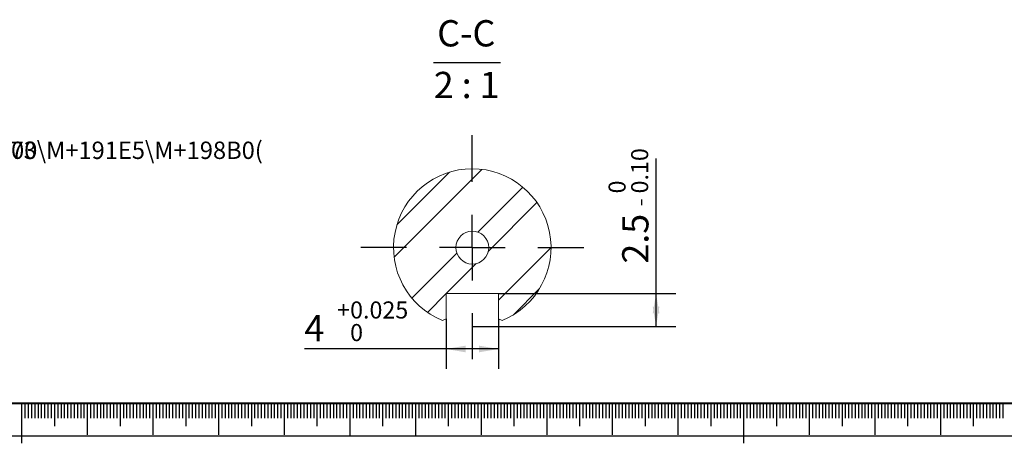
# Model space of a CAD drawing. Units: millimetres. Extents: x 0 to 513, y -1 to 558.
# Drawn here: x 150 to 300, y -1 to 63 of the extents above; entities that cross this region are included whole.
import ezdxf

# ---------------------------------------------------------------- set-up
doc = ezdxf.new("R2010")
doc.units = ezdxf.units.MM
doc.layers.add('SLD-0', color=7, linetype='Continuous')
doc.layers.add('图框', color=179, linetype='Continuous')
doc.styles.add('SLDTEXTSTYLE0', font='TXT', dxfattribs={"width": 0.7})
doc.styles.add('SLDTEXTSTYLE1', font='TXT', dxfattribs={"width": 0.7, "bigfont": 'bigfont'})
doc.styles.add('SLDTEXTSTYLE4', font='TXT', dxfattribs={"width": 0.62})
doc.dimstyles.new('SLDDIMSTYLE13', dxfattribs={"dimtxt": 4, "dimasz": 3, "dimexe": 0, "dimexo": 0.0625, "dimgap": 1, "dimtad": 2, "dimlfac": 0.5, "dimrnd": 1e-09, "dimzin": 12, "dimdsep": 46, "dimtxsty": 'SLDTEXTSTYLE0', "dimsah": 1, "dimcen": 0.09, "dimadec": 0, "dimazin": 3, "dimtol": 1, "dimtm": 0.1, "dimtfac": 1, "dimtofl": 0, "dimtmove": 0, "dimatfit": 3, "dimfxl": 0, "dimfrac": 2, "dimtolj": 1, "dimtzin": 0, "dimarcsym": 0})
doc.dimstyles.new('SLDDIMSTYLE14', dxfattribs={"dimtxt": 4, "dimasz": 3, "dimexe": 0, "dimexo": 0.0625, "dimgap": 1, "dimtad": 2, "dimlfac": 0.5, "dimrnd": 1e-09, "dimzin": 12, "dimdsep": 46, "dimtxsty": 'SLDTEXTSTYLE0', "dimsah": 1, "dimcen": 0.09, "dimadec": 0, "dimazin": 3, "dimtol": 1, "dimtp": 0.025, "dimtfac": 1, "dimtdec": 3, "dimtofl": 0, "dimtmove": 0, "dimatfit": 3, "dimfxl": 0, "dimfrac": 2, "dimtolj": 1, "dimarcsym": 0})

# ---------------------------------------------------------------- blocks, each defined once
blk = doc.blocks.new('SW_NOTE_4')
at = {"layer": '图框', "color": 0, "char_height": 2.6458, "attachment_point": 1}
for s, insert, style in [('\\M+19DD9\\M+18CC0连续\\M+190F9转夹\\M+192DC:(', (0, 3.41), 'SLDTEXTSTYLE1'), ('Infinitely continuous swivel Grip)', (30.24, 3.41), 'SLDTEXTSTYLE0'), ('\\M+18C5E\\M+18D86(Model):\\M+18146', (0, -1.62), 'SLDTEXTSTYLE1'), ('FY-CRJ-64-E&FY-TZ-33', (23.18, -1.62), 'SLDTEXTSTYLE0'), ('输\\M+193FC\\M+195FB\\M+18EAE(', (0, -6.64), 'SLDTEXTSTYLE1'), ('Input method)', (15.19, -6.64), 'SLDTEXTSTYLE0'), ('\\M+18146电动\\M+188BD\\M+19F83动(', (37.24, -6.64), 'SLDTEXTSTYLE1'), ('electric or pneumatic)', (59.49, -6.64), 'SLDTEXTSTYLE0'), ('\\M+18DC5\\M+18D82\\M+18E67\\M+19770转\\M+191AC\\M+19573\\M+191E5\\M+198B0(', (0, -11.67), 'SLDTEXTSTYLE1'), ('The maximum service speed', (32.83, -11.67), 'SLDTEXTSTYLE0'), (')\\M+18146300 rpm', (80.17, -11.67), 'SLDTEXTSTYLE1'), ('\\M+18DC5\\M+18D82\\M+18E67\\M+19770扭\\M+18BE9(', (0, -16.7), 'SLDTEXTSTYLE1'), (')\\M+1814620N.m', (62.75, -16.7), 'SLDTEXTSTYLE1'), ('Maximum service torque', (22.25, -16.7), 'SLDTEXTSTYLE0'), ('\\M+19F83压\\M+1E497围(', (0, -21.73), 'SLDTEXTSTYLE1'), ('Operating pressure', (15.19, -21.73), 'SLDTEXTSTYLE0'), (')\\M+181463-8bar', (46.06, -21.73), 'SLDTEXTSTYLE1'), ('\\M+190AE\\M+191CC\\M+18F64\\M+197CA(', (0, -26.76), 'SLDTEXTSTYLE1'), ('Overall weight', (15.19, -26.76), 'SLDTEXTSTYLE0'), (')\\M+181460.97kg', (39.07, -26.76), 'SLDTEXTSTYLE1'), ('夹\\M+192DC\\M+190F9转\\M+193AF轴\\M+19378(', (0, -31.78), 'SLDTEXTSTYLE1'), (')\\M+181460.05mm', (62.9, -31.78), 'SLDTEXTSTYLE1'), ('Grip rotation coaxiality', (25.78, -31.78), 'SLDTEXTSTYLE0')]:
    blk.add_mtext(s, dxfattribs=dict(at, insert=insert, style=style))
blk = doc.blocks.new('_D_33')
at = {"layer": '图框'}
for p, q in [((246.71, 21.65), (246.71, 42.2)), ((222.71, 21.65), (249.71, 21.65)), ((246.71, 16.65), (246.71, 21.65)), ((235.54, 16.65), (249.71, 16.65))]:
    blk.add_line(p, q, dxfattribs=at)
for points in [[(246.71, 21.65), (246.2, 18.65), (247.22, 18.65)], [(246.71, 16.65), (247.22, 19.65), (246.2, 19.65)]]:
    blk.add_solid(points, dxfattribs=at)
at = {"layer": '图框', "attachment_point": 1, "rotation": 90, "style": 'SLDTEXTSTYLE0'}
for s, insert, char_height in [('0.10', (242.91, 36.89), 2.6), ('0', (239.47, 36.89), 2.6), ('-', (242.91, 34.9), 2.6), ('2.5', (241.55, 26.21), 4)]:
    blk.add_mtext(s, dxfattribs=dict(at, insert=insert, char_height=char_height))
blk = doc.blocks.new('_D_34')
at = {"layer": '图框'}
for p, q in [((214.71, 17.8), (214.71, 10.21)), ((222.71, 17.8), (222.71, 10.21)), ((214.71, 13.21), (193.13, 13.21)), ((222.71, 13.21), (214.71, 13.21))]:
    blk.add_line(p, q, dxfattribs=at)
for points in [[(214.71, 13.21), (217.71, 12.7), (217.71, 13.72)], [(222.71, 13.21), (219.71, 13.72), (219.71, 12.7)]]:
    blk.add_solid(points, dxfattribs=at)
at = {"layer": '图框', "attachment_point": 1, "style": 'SLDTEXTSTYLE0'}
for s, insert, char_height in [('+', (198.1, 20.45), 2.6), ('0.025', (200.09, 20.45), 2.6), ('4', (193.13, 18.37), 4), ('0', (200.09, 17.01), 2.6)]:
    blk.add_mtext(s, dxfattribs=dict(at, insert=insert, char_height=char_height))
blk = doc.blocks.new('SW_NOTE_7')
at = {"layer": '图框', "color": 0}
blk.add_line((-0.39, -1.29), (9.86, -1.29), dxfattribs=at)
at = {"layer": '图框', "color": 0, "char_height": 4, "attachment_point": 2}
for s, insert, style in [('C-C', (4.62, 5.16), 'SLDTEXTSTYLE0'), ('2 : 1', (4.68, -2.71), 'SLDTEXTSTYLE4')]:
    blk.add_mtext(s, dxfattribs=dict(at, insert=insert, style=style))
blk = doc.blocks.new('SW_CENTERMARKSYMBOL_2')
at = {"layer": '图框', "color": 0}
for p, q in [((0, 10), (0, 17.13)), ((0, 0), (0, 5)), ((-10, 0), (-17, 0)), ((0, 0), (-5, 0)), ((0, 0), (0, -5)), ((0, 0), (5, 0)), ((10, 0), (17, 0)), ((0, -10), (0, -17))]:
    blk.add_line(p, q, dxfattribs=at)

msp = doc.modelspace()

# ---------------------------------------------------------------- hatches: boundary and pattern name
at = {"linetype": 'Continuous', "lineweight": 0}
h = msp.add_hatch(dxfattribs=at)
h.set_pattern_fill('ANSI32', angle=3e-322, style=0)
edge = h.paths.add_edge_path(flags=0)
edge.add_line((214.70966, 21.64512), (222.70966, 21.64512))
edge.add_line((222.70966, 21.64512), (222.70966, 17.80158))
edge.add_line((222.70966, 17.80158), (223.25709, 17.54013))
edge.add_arc((218.70966, 28.64512), 12, 292.2688344, 607.7311656)
edge.add_line((214.16222, 17.54013), (214.70966, 17.80158))
edge.add_line((214.70966, 17.80158), (214.70966, 21.64512))
edge = h.paths.add_edge_path(flags=0)
edge.add_arc((218.70966, 28.64512), 2.5, 0, 360)

# ---------------------------------------------------------------- linework, layer by layer
at = {"color": 7, "linetype": 'Continuous', "lineweight": 15}
for p, q in [((214.70966, 17.80158), (214.70966, 21.64512)), ((222.70966, 21.64512), (214.70966, 21.64512)), ((222.70966, 21.64512), (222.70966, 17.80158)), ((214.70966, 17.80158), (214.16222, 17.54013)), ((223.25709, 17.54013), (222.70966, 17.80158))]:
    msp.add_line(p, q, dxfattribs=at)
msp.add_circle((218.70966, 28.64512), 2.5, dxfattribs=at)
msp.add_arc((218.70966, 28.64512), 12, 292.2688344, 247.7311656, dxfattribs=at)
at = {"layer": 'SLD-0', "color": 7}
for p, q in [((150.04333, 4.98469), (150.04333, -1.14613)), ((150.54333, 4.98469), (150.54333, 2.67542)), ((151.04333, 4.98469), (151.04333, 2.67542)), ((151.54333, 4.98469), (151.54333, 2.67542)), ((152.04333, 4.98469), (152.04333, 2.67542)), ((152.54333, 4.98469), (152.54333, 2.67542)), ((153.04333, 4.98469), (153.04333, 2.67542)), ((153.54333, 4.98469), (153.54333, 2.67542)), ((154.04333, 4.98469), (154.04333, 2.67542)), ((154.54333, 4.98469), (154.54333, 2.67542)), ((155.04333, 4.98469), (155.04333, 1.4419)), ((155.54333, 4.98469), (155.54333, 2.67542)), ((156.04333, 4.98469), (156.04333, 2.67542)), ((156.54333, 4.98469), (156.54333, 2.67542)), ((157.04333, 4.98469), (157.04333, 2.67542)), ((157.54333, 4.98469), (157.54333, 2.67542)), ((158.04333, 4.98469), (158.04333, 2.67542)), ((158.54333, 4.98469), (158.54333, 2.67542)), ((159.04333, 4.98469), (159.04333, 2.67542)), ((159.54333, 4.98469), (159.54333, 2.67542)), ((160.04333, 4.98469), (160.04333, 0.15858)), ((160.04333, 4.98469), (160.04333, 1.4419)), ((160.54333, 4.98469), (160.54333, 2.67542)), ((161.04333, 4.98469), (161.04333, 2.67542)), ((161.54333, 4.98469), (161.54333, 2.67542)), ((162.04333, 4.98469), (162.04333, 2.67542)), ((162.54333, 4.98469), (162.54333, 2.67542)), ((163.04333, 4.98469), (163.04333, 2.67542)), ((163.54333, 4.98469), (163.54333, 2.67542)), ((164.04333, 4.98469), (164.04333, 2.67542)), ((164.54333, 4.98469), (164.54333, 2.67542)), ((165.04333, 4.98469), (165.04333, 1.4419)), ((165.54333, 4.98469), (165.54333, 2.67542)), ((166.04333, 4.98469), (166.04333, 2.67542)), ((166.54333, 4.98469), (166.54333, 2.67542)), ((167.04333, 4.98469), (167.04333, 2.67542)), ((167.54333, 4.98469), (167.54333, 2.67542)), ((168.04333, 4.98469), (168.04333, 2.67542)), ((168.54333, 4.98469), (168.54333, 2.67542)), ((169.04333, 4.98469), (169.04333, 2.67542)), ((169.54333, 4.98469), (169.54333, 2.67542)), ((170.04333, 4.98469), (170.04333, 0.15858)), ((170.54333, 4.98469), (170.54333, 2.67542)), ((171.04333, 4.98469), (171.04333, 2.67542)), ((171.54333, 4.98469), (171.54333, 2.67542)), ((172.04333, 4.98469), (172.04333, 2.67542)), ((172.54333, 4.98469), (172.54333, 2.67542)), ((173.04333, 4.98469), (173.04333, 2.67542)), ((173.54333, 4.98469), (173.54333, 2.67542)), ((174.04333, 4.98469), (174.04333, 2.67542)), ((174.54333, 4.98469), (174.54333, 2.67542)), ((175.04333, 4.98469), (175.04333, 1.4419)), ((175.54333, 4.98469), (175.54333, 2.67542)), ((176.04333, 4.98469), (176.04333, 2.67542)), ((176.54333, 4.98469), (176.54333, 2.67542)), ((177.04333, 4.98469), (177.04333, 2.67542)), ((177.54333, 4.98469), (177.54333, 2.67542)), ((178.04333, 4.98469), (178.04333, 2.67542)), ((178.54333, 4.98469), (178.54333, 2.67542)), ((179.04333, 4.98469), (179.04333, 2.67542)), ((179.54333, 4.98469), (179.54333, 2.67542)), ((180.04333, 4.98469), (180.04333, 0.15858)), ((180.54333, 4.98469), (180.54333, 2.67542)), ((181.04333, 4.98469), (181.04333, 2.67542)), ((181.54333, 4.98469), (181.54333, 2.67542)), ((182.04333, 4.98469), (182.04333, 2.67542)), ((182.54333, 4.98469), (182.54333, 2.67542)), ((183.04333, 4.98469), (183.04333, 2.67542)), ((183.54333, 4.98469), (183.54333, 2.67542)), ((184.04333, 4.98469), (184.04333, 2.67542)), ((184.54333, 4.98469), (184.54333, 2.67542)), ((185.04333, 4.98469), (185.04333, 1.4419)), ((185.54333, 4.98469), (185.54333, 2.67542)), ((186.04333, 4.98469), (186.04333, 2.67542)), ((186.54333, 4.98469), (186.54333, 2.67542)), ((187.04333, 4.98469), (187.04333, 2.67542)), ((187.54333, 4.98469), (187.54333, 2.67542)), ((188.04333, 4.98469), (188.04333, 2.67542)), ((188.54333, 4.98469), (188.54333, 2.67542)), ((189.04333, 4.98469), (189.04333, 2.67542)), ((189.54333, 4.98469), (189.54333, 2.67542)), ((190.04333, 4.98469), (190.04333, 0.15858)), ((190.54333, 4.98469), (190.54333, 2.67542)), ((191.04333, 4.98469), (191.04333, 2.67542)), ((191.54333, 4.98469), (191.54333, 2.67542)), ((192.04333, 4.98469), (192.04333, 2.67542)), ((192.54333, 4.98469), (192.54333, 2.67542)), ((193.04333, 4.98469), (193.04333, 2.67542)), ((193.54333, 4.98469), (193.54333, 2.67542)), ((194.04333, 4.98469), (194.04333, 2.67542)), ((194.54333, 4.98469), (194.54333, 2.67542)), ((195.04333, 4.98469), (195.04333, 1.4419)), ((195.54333, 4.98469), (195.54333, 2.67542)), ((196.04333, 4.98469), (196.04333, 2.67542)), ((196.54333, 4.98469), (196.54333, 2.67542)), ((197.04333, 4.98469), (197.04333, 2.67542)), ((197.54333, 4.98469), (197.54333, 2.67542)), ((198.04333, 4.98469), (198.04333, 2.67542)), ((198.54333, 4.98469), (198.54333, 2.67542)), ((199.04333, 4.98469), (199.04333, 2.67542)), ((199.54333, 4.98469), (199.54333, 2.67542)), ((200.04333, 4.98469), (200.04333, -0.01531)), ((200.54333, 4.98469), (200.54333, 2.67542)), ((201.04333, 4.98469), (201.04333, 2.67542)), ((201.54333, 4.98469), (201.54333, 2.67542)), ((202.04333, 4.98469), (202.04333, 2.67542)), ((202.54333, 4.98469), (202.54333, 2.67542)), ((203.04333, 4.98469), (203.04333, 2.67542)), ((203.54333, 4.98469), (203.54333, 2.67542)), ((204.04333, 4.98469), (204.04333, 2.67542)), ((204.54333, 4.98469), (204.54333, 2.67542)), ((205.04333, 4.98469), (205.04333, 1.4419)), ((205.54333, 4.98469), (205.54333, 2.67542)), ((206.04333, 4.98469), (206.04333, 2.67542)), ((206.54333, 4.98469), (206.54333, 2.67542)), ((207.04333, 4.98469), (207.04333, 2.67542)), ((207.54333, 4.98469), (207.54333, 2.67542)), ((208.04333, 4.98469), (208.04333, 2.67542)), ((208.54333, 4.98469), (208.54333, 2.67542)), ((209.04333, 4.98469), (209.04333, 2.67542)), ((209.54333, 4.98469), (209.54333, 2.67542)), ((210.04333, 4.98469), (210.04333, -0.01531)), ((210.54333, 4.98469), (210.54333, 2.67542)), ((211.04333, 4.98469), (211.04333, 2.67542)), ((211.54333, 4.98469), (211.54333, 2.67542)), ((212.04333, 4.98469), (212.04333, 2.67542)), ((212.54333, 4.98469), (212.54333, 2.67542)), ((213.04333, 4.98469), (213.04333, 2.67542)), ((213.54333, 4.98469), (213.54333, 2.67542)), ((214.04333, 4.98469), (214.04333, 2.67542)), ((214.54333, 4.98469), (214.54333, 2.67542)), ((215.04333, 4.98469), (215.04333, 1.4419)), ((215.54333, 4.98469), (215.54333, 2.67542)), ((216.04333, 4.98469), (216.04333, 2.67542)), ((216.54333, 4.98469), (216.54333, 2.67542)), ((217.04333, 4.98469), (217.04333, 2.67542)), ((217.54333, 4.98469), (217.54333, 2.67542)), ((218.04333, 4.98469), (218.04333, 2.67542)), ((218.54333, 4.98469), (218.54333, 2.67542)), ((219.04333, 4.98469), (219.04333, 2.67542)), ((219.54333, 4.98469), (219.54333, 2.67542)), ((220.04333, 4.98469), (220.04333, 0.15858)), ((220.04333, 4.98469), (220.04333, 1.4419)), ((220.54333, 4.98469), (220.54333, 2.67542)), ((221.04333, 4.98469), (221.04333, 2.67542)), ((221.54333, 4.98469), (221.54333, 2.67542)), ((222.04333, 4.98469), (222.04333, 2.67542)), ((222.54333, 4.98469), (222.54333, 2.67542)), ((223.04333, 4.98469), (223.04333, 2.67542)), ((223.54333, 4.98469), (223.54333, 2.67542)), ((224.04333, 4.98469), (224.04333, 2.67542)), ((224.54333, 4.98469), (224.54333, 2.67542)), ((225.04333, 4.98469), (225.04333, 1.4419)), ((225.54333, 4.98469), (225.54333, 2.67542)), ((226.04333, 4.98469), (226.04333, 2.67542)), ((226.54333, 4.98469), (226.54333, 2.67542)), ((227.04333, 4.98469), (227.04333, 2.67542)), ((227.54333, 4.98469), (227.54333, 2.67542)), ((228.04333, 4.98469), (228.04333, 2.67542)), ((228.54333, 4.98469), (228.54333, 2.67542)), ((229.04333, 4.98469), (229.04333, 2.67542)), ((229.54333, 4.98469), (229.54333, 2.67542)), ((230.04333, 4.98469), (230.04333, 0.15858)), ((230.54333, 4.98469), (230.54333, 2.67542)), ((231.04333, 4.98469), (231.04333, 2.67542)), ((231.54333, 4.98469), (231.54333, 2.67542)), ((232.04333, 4.98469), (232.04333, 2.67542)), ((232.54333, 4.98469), (232.54333, 2.67542)), ((233.04333, 4.98469), (233.04333, 2.67542)), ((233.54333, 4.98469), (233.54333, 2.67542)), ((234.04333, 4.98469), (234.04333, 2.67542)), ((234.54333, 4.98469), (234.54333, 2.67542)), ((235.04333, 4.98469), (235.04333, 1.4419)), ((235.54333, 4.98469), (235.54333, 2.67542)), ((236.04333, 4.98469), (236.04333, 2.67542)), ((236.54333, 4.98469), (236.54333, 2.67542)), ((237.04333, 4.98469), (237.04333, 2.67542)), ((237.54333, 4.98469), (237.54333, 2.67542)), ((238.04333, 4.98469), (238.04333, 2.67542)), ((238.54333, 4.98469), (238.54333, 2.67542)), ((239.04333, 4.98469), (239.04333, 2.67542)), ((239.54333, 4.98469), (239.54333, 2.67542)), ((240.04333, 4.98469), (240.04333, 0.15858)), ((240.54333, 4.98469), (240.54333, 2.67542)), ((241.04333, 4.98469), (241.04333, 2.67542)), ((241.54333, 4.98469), (241.54333, 2.67542)), ((242.04333, 4.98469), (242.04333, 2.67542)), ((242.54333, 4.98469), (242.54333, 2.67542)), ((243.04333, 4.98469), (243.04333, 2.67542)), ((243.54333, 4.98469), (243.54333, 2.67542)), ((244.04333, 4.98469), (244.04333, 2.67542)), ((244.54333, 4.98469), (244.54333, 2.67542)), ((245.04333, 4.98469), (245.04333, 1.4419)), ((245.54333, 4.98469), (245.54333, 2.67542)), ((246.04333, 4.98469), (246.04333, 2.67542)), ((246.54333, 4.98469), (246.54333, 2.67542)), ((247.04333, 4.98469), (247.04333, 2.67542)), ((247.54333, 4.98469), (247.54333, 2.67542)), ((248.04333, 4.98469), (248.04333, 2.67542)), ((248.54333, 4.98469), (248.54333, 2.67542)), ((249.04333, 4.98469), (249.04333, 2.67542)), ((249.54333, 4.98469), (249.54333, 2.67542)), ((250.04333, 4.98469), (250.04333, 0.15858)), ((250.54333, 4.98469), (250.54333, 2.67542)), ((251.04333, 4.98469), (251.04333, 2.67542)), ((251.54333, 4.98469), (251.54333, 2.67542)), ((252.04333, 4.98469), (252.04333, 2.67542)), ((252.54333, 4.98469), (252.54333, 2.67542)), ((253.04333, 4.98469), (253.04333, 2.67542)), ((253.54333, 4.98469), (253.54333, 2.67542)), ((254.04333, 4.98469), (254.04333, 2.67542)), ((254.54333, 4.98469), (254.54333, 2.67542)), ((255.04333, 4.98469), (255.04333, 1.4419)), ((255.54333, 4.98469), (255.54333, 2.67542)), ((256.04333, 4.98469), (256.04333, 2.67542)), ((256.54333, 4.98469), (256.54333, 2.67542)), ((257.04333, 4.98469), (257.04333, 2.67542)), ((257.54333, 4.98469), (257.54333, 2.67542)), ((258.04333, 4.98469), (258.04333, 2.67542)), ((258.54333, 4.98469), (258.54333, 2.67542)), ((259.04333, 4.98469), (259.04333, 2.67542)), ((259.54333, 4.98469), (259.54333, 2.67542)), ((260.04333, 4.98469), (260.04333, -1.14613)), ((260.54333, 4.98469), (260.54333, 2.67542)), ((261.04333, 4.98469), (261.04333, 2.67542)), ((261.54333, 4.98469), (261.54333, 2.67542)), ((262.04333, 4.98469), (262.04333, 2.67542)), ((262.54333, 4.98469), (262.54333, 2.67542)), ((263.04333, 4.98469), (263.04333, 2.67542)), ((263.54333, 4.98469), (263.54333, 2.67542)), ((264.04333, 4.98469), (264.04333, 2.67542)), ((264.54333, 4.98469), (264.54333, 2.67542)), ((265.04333, 4.98469), (265.04333, 1.4419)), ((265.54333, 4.98469), (265.54333, 2.67542)), ((266.04333, 4.98469), (266.04333, 2.67542)), ((266.54333, 4.98469), (266.54333, 2.67542)), ((267.04333, 4.98469), (267.04333, 2.67542)), ((267.54333, 4.98469), (267.54333, 2.67542)), ((268.04333, 4.98469), (268.04333, 2.67542)), ((268.54333, 4.98469), (268.54333, 2.67542)), ((269.04333, 4.98469), (269.04333, 2.67542)), ((269.54333, 4.98469), (269.54333, 2.67542)), ((270.04333, 4.98469), (270.04333, 0.15858)), ((270.04333, 4.98469), (270.04333, 1.4419)), ((270.54333, 4.98469), (270.54333, 2.67542)), ((271.04333, 4.98469), (271.04333, 2.67542)), ((271.54333, 4.98469), (271.54333, 2.67542)), ((272.04333, 4.98469), (272.04333, 2.67542)), ((272.54333, 4.98469), (272.54333, 2.67542)), ((273.04333, 4.98469), (273.04333, 2.67542)), ((273.54333, 4.98469), (273.54333, 2.67542)), ((274.04333, 4.98469), (274.04333, 2.67542)), ((274.54333, 4.98469), (274.54333, 2.67542)), ((275.04333, 4.98469), (275.04333, 1.4419)), ((275.54333, 4.98469), (275.54333, 2.67542)), ((276.04333, 4.98469), (276.04333, 2.67542)), ((276.54333, 4.98469), (276.54333, 2.67542)), ((277.04333, 4.98469), (277.04333, 2.67542)), ((277.54333, 4.98469), (277.54333, 2.67542)), ((278.04333, 4.98469), (278.04333, 2.67542)), ((278.54333, 4.98469), (278.54333, 2.67542)), ((279.04333, 4.98469), (279.04333, 2.67542)), ((279.54333, 4.98469), (279.54333, 2.67542)), ((280.04333, 4.98469), (280.04333, 0.15858)), ((280.54333, 4.98469), (280.54333, 2.67542)), ((281.04333, 4.98469), (281.04333, 2.67542)), ((281.54333, 4.98469), (281.54333, 2.67542)), ((282.04333, 4.98469), (282.04333, 2.67542)), ((282.54333, 4.98469), (282.54333, 2.67542)), ((283.04333, 4.98469), (283.04333, 2.67542)), ((283.54333, 4.98469), (283.54333, 2.67542)), ((284.04333, 4.98469), (284.04333, 2.67542)), ((284.54333, 4.98469), (284.54333, 2.67542)), ((285.04333, 4.98469), (285.04333, 1.4419)), ((285.54333, 4.98469), (285.54333, 2.67542)), ((286.04333, 4.98469), (286.04333, 2.67542)), ((286.54333, 4.98469), (286.54333, 2.67542)), ((287.04333, 4.98469), (287.04333, 2.67542)), ((287.54333, 4.98469), (287.54333, 2.67542)), ((288.04333, 4.98469), (288.04333, 2.67542)), ((288.54333, 4.98469), (288.54333, 2.67542)), ((289.04333, 4.98469), (289.04333, 2.67542)), ((289.54333, 4.98469), (289.54333, 2.67542)), ((290.04333, 4.98469), (290.04333, 0.15858)), ((290.54333, 4.98469), (290.54333, 2.67542)), ((291.04333, 4.98469), (291.04333, 2.67542)), ((291.54333, 4.98469), (291.54333, 2.67542)), ((292.04333, 4.98469), (292.04333, 2.67542)), ((292.54333, 4.98469), (292.54333, 2.67542)), ((293.04333, 4.98469), (293.04333, 2.67542)), ((293.54333, 4.98469), (293.54333, 2.67542)), ((294.04333, 4.98469), (294.04333, 2.67542)), ((294.54333, 4.98469), (294.54333, 2.67542)), ((295.04333, 4.98469), (295.04333, 1.4419)), ((295.54333, 4.98469), (295.54333, 2.67542)), ((296.04333, 4.98469), (296.04333, 2.67542)), ((296.54333, 4.98469), (296.54333, 2.67542)), ((297.04333, 4.98469), (297.04333, 2.67542)), ((297.54333, 4.98469), (297.54333, 2.67542)), ((298.04333, 4.98469), (298.04333, 2.67542)), ((298.54333, 4.98469), (298.54333, 2.67542)), ((299.04333, 4.98469), (299.04333, 2.67542)), ((299.54333, 4.98469), (299.54333, 2.67542))]:
    msp.add_line(p, q, dxfattribs=at)
at = {"layer": '图框'}
msp.add_line((218.70966, 16.64512), (235.5413, 16.64512), dxfattribs=at)
at = {"layer": '图框', "color": 7, "lineweight": 40}
msp.add_line((25, 4.98469), (415, 4.98469), dxfattribs=at)
at = {"layer": '图框', "color": 7}
msp.add_line((0, 0), (420, 0), dxfattribs=at)

# ---------------------------------------------------------------- block references
at = {"layer": '图框'}
for name, p in [('SW_NOTE_7', (213.17177, 58.10892)), ('SW_NOTE_4', (48.67633, 56.45117)), ('SW_CENTERMARKSYMBOL_2', (218.70966, 28.64512))]:
    msp.add_blockref(name, p, dxfattribs=at)

# ---------------------------------------------------------------- dimensions: what is measured, and where the dimension line sits
dim = msp.add_linear_dim(base=(246.70966, 21.64512), p1=(235.5413, 16.64512), p2=(222.70966, 21.64512), angle=90, dimstyle='SLDDIMSTYLE13', dxfattribs=at)
dim.commit()
dim.dimension.update_dxf_attribs({"geometry": '_D_33', "text_midpoint": (246.70966, 34.20656), "dimtype": 160})
dim = msp.add_linear_dim(base=(214.70966, 13.20893), p1=(222.70966, 17.80158), p2=(214.70966, 17.80158), dimstyle='SLDDIMSTYLE14', dxfattribs=at)
dim.commit()
dim.dimension.update_dxf_attribs({"geometry": '_D_34', "text_midpoint": (200.32333, 13.20893), "dimtype": 160})

doc.saveas('drawing.dxf')
